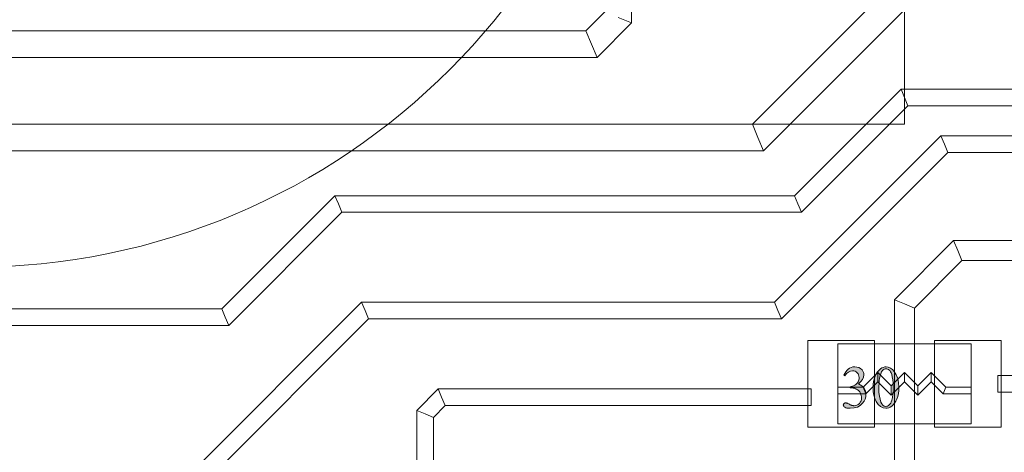
# Model space of a CAD drawing. Extents: x 0 to 85, y 0 to 54.4.
# Drawn here: x 18.7 to 33.5, y 21.1 to 27.6 of the extents above; entities that cross this region are included whole.
import ezdxf

# ---------------------------------------------------------------- set-up
doc = ezdxf.new("R2010")
doc.units = 0
doc.header["$MEASUREMENT"] = 0
doc.layers.get('0').update_dxf_attribs({"lineweight": 0})
doc.layers.add('Copper', color=7, linetype='Continuous', lineweight=0)
doc.layers.add('Text', color=150, linetype='Continuous', lineweight=0)

msp = doc.modelspace()

# ---------------------------------------------------------------- hatches: boundary and pattern name
at = {"layer": 'Text', "linetype": 'Continuous'}
msp.add_hatch(color=256, dxfattribs=at).paths.add_polyline_path([(31.091, 22.229), (31.104, 22.258), (31.12, 22.283), (31.137, 22.305), (31.155, 22.323), (31.176, 22.337), (31.199, 22.347), (31.225, 22.354), (31.253, 22.356), (31.286, 22.353), (31.316, 22.344), (31.342, 22.329), (31.363, 22.309), (31.376, 22.291), (31.385, 22.273), (31.39, 22.254), (31.392, 22.234), (31.387, 22.201), (31.371, 22.168), (31.346, 22.134), (31.31, 22.099), (31.336, 22.087), (31.358, 22.073), (31.377, 22.057), (31.393, 22.038), (31.406, 22.017), (31.414, 21.994), (31.42, 21.97), (31.421, 21.943), (31.418, 21.906), (31.409, 21.871), (31.394, 21.839), (31.372, 21.809), (31.336, 21.776), (31.293, 21.753), (31.243, 21.739), (31.186, 21.735), (31.158, 21.736), (31.135, 21.738), (31.117, 21.743), (31.103, 21.75), (31.094, 21.757), (31.087, 21.765), (31.083, 21.773), (31.081, 21.782), (31.082, 21.788), (31.084, 21.794), (31.087, 21.799), (31.092, 21.804), (31.097, 21.809), (31.103, 21.812), (31.11, 21.814), (31.117, 21.814), (31.122, 21.814), (31.128, 21.813), (31.134, 21.812), (31.139, 21.811), (31.144, 21.809), (31.151, 21.805), (31.161, 21.801), (31.173, 21.794), (31.185, 21.788), (31.196, 21.783), (31.204, 21.78), (31.21, 21.778), (31.218, 21.776), (31.227, 21.774), (31.235, 21.773), (31.245, 21.773), (31.266, 21.775), (31.287, 21.782), (31.306, 21.793), (31.323, 21.808), (31.337, 21.826), (31.348, 21.846), (31.354, 21.867), (31.356, 21.89), (31.355, 21.908), (31.352, 21.925), (31.347, 21.942), (31.341, 21.958), (31.335, 21.97), (31.329, 21.98), (31.322, 21.989), (31.316, 21.996), (31.305, 22.004), (31.293, 22.013), (31.279, 22.02), (31.264, 22.028), (31.247, 22.034), (31.23, 22.038), (31.213, 22.041), (31.196, 22.042), (31.182, 22.042), (31.182, 22.055), (31.199, 22.059), (31.217, 22.064), (31.234, 22.071), (31.252, 22.08), (31.268, 22.091), (31.282, 22.103), (31.294, 22.116), (31.303, 22.13), (31.31, 22.145), (31.315, 22.161), (31.318, 22.177), (31.319, 22.194), (31.317, 22.216), (31.312, 22.235), (31.303, 22.253), (31.29, 22.268), (31.275, 22.28), (31.258, 22.289), (31.24, 22.294), (31.219, 22.296), (31.187, 22.291), (31.157, 22.277), (31.13, 22.254), (31.105, 22.222)])
h = msp.add_hatch(color=256, dxfattribs=at)
h.paths.add_polyline_path([(31.529, 22.041), (31.531, 22.09), (31.537, 22.136), (31.546, 22.178), (31.56, 22.217), (31.577, 22.251), (31.596, 22.281), (31.618, 22.306), (31.642, 22.327), (31.662, 22.339), (31.682, 22.348), (31.703, 22.354), (31.724, 22.356), (31.757, 22.351), (31.789, 22.338), (31.819, 22.316), (31.847, 22.285), (31.877, 22.238), (31.899, 22.183), (31.911, 22.12), (31.916, 22.05), (31.914, 22), (31.908, 21.954), (31.899, 21.912), (31.886, 21.873), (31.87, 21.839), (31.852, 21.81), (31.831, 21.787), (31.809, 21.768), (31.786, 21.753), (31.764, 21.743), (31.741, 21.737), (31.719, 21.735), (31.679, 21.741), (31.641, 21.76), (31.607, 21.792), (31.577, 21.836), (31.556, 21.88), (31.541, 21.93), (31.532, 21.983)])
h.paths.add_polyline_path([(31.615, 22.03), (31.617, 21.971), (31.623, 21.918), (31.633, 21.87), (31.646, 21.828), (31.66, 21.799), (31.677, 21.779), (31.697, 21.767), (31.721, 21.763), (31.733, 21.764), (31.745, 21.768), (31.758, 21.775), (31.77, 21.784), (31.782, 21.796), (31.793, 21.813), (31.802, 21.832), (31.809, 21.856), (31.818, 21.897), (31.824, 21.947), (31.828, 22.004), (31.829, 22.069), (31.828, 22.118), (31.824, 22.163), (31.817, 22.204), (31.808, 22.24), (31.8, 22.264), (31.79, 22.283), (31.779, 22.299), (31.767, 22.312), (31.758, 22.318), (31.747, 22.323), (31.736, 22.326), (31.723, 22.326), (31.709, 22.325), (31.695, 22.32), (31.682, 22.311), (31.67, 22.3), (31.656, 22.279), (31.643, 22.252), (31.634, 22.221), (31.627, 22.184), (31.622, 22.145), (31.618, 22.107), (31.616, 22.068)])

# ---------------------------------------------------------------- linework, layer by layer
at = {"linetype": 'Continuous', "lineweight": 0}
for p, q in [((32, 26), (32, 42)), ((4, 26), (32, 26)), ((33, 22.7), (31, 22.7)), ((31, 22.7), (31, 21.5)), ((33, 21.5), (33, 22.7)), ((31, 21.5), (33, 21.5))]:
    msp.add_line(p, q, dxfattribs=at)
for p, q in [((30.55, 21.45), (30.55, 22.75)), ((30.55, 22.75), (31.05, 22.75)), ((30.55, 22.75), (30.55, 21.45)), ((31.55, 22.75), (31.05, 22.75)), ((31.55, 21.45), (31.55, 22.75)), ((31.55, 22.75), (31.55, 21.45)), ((32.45, 22.75), (32.45, 21.45)), ((32.45, 22.75), (32.95, 22.75)), ((32.45, 22.75), (32.45, 21.45)), ((33.45, 22.75), (32.95, 22.75)), ((33.45, 22.75), (33.45, 21.45)), ((33.45, 22.75), (33.45, 21.45)), ((31.379, 22.05), (31.6, 22.271)), ((31.6, 22.271), (31.8, 22.071)), ((31.6, 22.271), (31.6, 22.2)), ((31.6, 22.129), (31.6, 22.2)), ((31.8, 22.071), (32, 22.271)), ((32, 22.271), (32.2, 22.071)), ((32, 22.271), (32, 22.2)), ((32, 22.129), (32, 22.2)), ((32.2, 22.071), (32.4, 22.271)), ((32.4, 22.271), (32.621, 22.05)), ((32.4, 22.271), (32.4, 22.2)), ((32.4, 22.129), (32.4, 22.2)), ((31, 22.05), (31.379, 22.05)), ((31.379, 22.05), (31.4, 22)), ((31.421, 21.95), (31.6, 22.129)), ((31.6, 22.129), (31.8, 21.929)), ((31.8, 21.929), (32, 22.129)), ((31.8, 22.071), (31.8, 22)), ((32, 22.129), (32.2, 21.929)), ((32.2, 21.929), (32.4, 22.129)), ((32.2, 22.071), (32.2, 22)), ((32.4, 22.129), (32.579, 21.95)), ((32.621, 22.05), (32.6, 22)), ((32.621, 22.05), (33, 22.05)), ((31, 21.95), (31.421, 21.95)), ((31.421, 21.95), (31.4, 22)), ((31.8, 21.929), (31.8, 22)), ((32.2, 21.929), (32.2, 22)), ((32.579, 21.95), (32.6, 22)), ((32.579, 21.95), (33, 21.95)), ((30.55, 21.45), (31.05, 21.45)), ((31.55, 21.45), (31.05, 21.45)), ((32.45, 21.45), (32.95, 21.45)), ((33.45, 21.45), (32.95, 21.45))]:
    msp.add_line(p, q)
for points in [[(31.091, 22.229), (31.104, 22.258), (31.12, 22.283), (31.137, 22.305), (31.155, 22.323), (31.176, 22.337), (31.199, 22.347), (31.225, 22.354), (31.253, 22.356), (31.286, 22.353), (31.316, 22.344), (31.342, 22.329), (31.363, 22.309), (31.376, 22.291), (31.385, 22.273), (31.39, 22.254), (31.392, 22.234), (31.387, 22.201), (31.371, 22.168), (31.346, 22.134), (31.31, 22.099), (31.336, 22.087), (31.358, 22.073), (31.377, 22.057), (31.393, 22.038), (31.406, 22.017), (31.414, 21.994), (31.42, 21.97), (31.421, 21.943), (31.418, 21.906), (31.409, 21.871), (31.394, 21.839), (31.372, 21.809), (31.336, 21.776), (31.293, 21.753), (31.243, 21.739), (31.186, 21.735), (31.158, 21.736), (31.135, 21.738), (31.117, 21.743), (31.103, 21.75), (31.094, 21.757), (31.087, 21.765), (31.083, 21.773), (31.081, 21.782), (31.082, 21.788), (31.084, 21.794), (31.087, 21.799), (31.092, 21.804), (31.097, 21.809), (31.103, 21.812), (31.11, 21.814), (31.117, 21.814), (31.122, 21.814), (31.128, 21.813), (31.134, 21.812), (31.139, 21.811), (31.144, 21.809), (31.151, 21.805), (31.161, 21.801), (31.173, 21.794), (31.185, 21.788), (31.196, 21.783), (31.204, 21.78), (31.21, 21.778), (31.218, 21.776), (31.227, 21.774), (31.235, 21.773), (31.245, 21.773), (31.266, 21.775), (31.287, 21.782), (31.306, 21.793), (31.323, 21.808), (31.337, 21.826), (31.348, 21.846), (31.354, 21.867), (31.356, 21.89), (31.355, 21.908), (31.352, 21.925), (31.347, 21.942), (31.341, 21.958), (31.335, 21.97), (31.329, 21.98), (31.322, 21.989), (31.316, 21.996), (31.305, 22.004), (31.293, 22.013), (31.279, 22.02), (31.264, 22.028), (31.247, 22.034), (31.23, 22.038), (31.213, 22.041), (31.196, 22.042), (31.182, 22.042), (31.182, 22.055), (31.199, 22.059), (31.217, 22.064), (31.234, 22.071), (31.252, 22.08), (31.268, 22.091), (31.282, 22.103), (31.294, 22.116), (31.303, 22.13), (31.31, 22.145), (31.315, 22.161), (31.318, 22.177), (31.319, 22.194), (31.317, 22.216), (31.312, 22.235), (31.303, 22.253), (31.29, 22.268), (31.275, 22.28), (31.258, 22.289), (31.24, 22.294), (31.219, 22.296), (31.187, 22.291), (31.157, 22.277), (31.13, 22.254), (31.105, 22.222), (31.091, 22.229)], [(31.529, 22.041), (31.531, 22.09), (31.537, 22.136), (31.546, 22.178), (31.56, 22.217), (31.577, 22.251), (31.596, 22.281), (31.618, 22.306), (31.642, 22.327), (31.662, 22.339), (31.682, 22.348), (31.703, 22.354), (31.724, 22.356), (31.757, 22.351), (31.789, 22.338), (31.819, 22.316), (31.847, 22.285), (31.877, 22.238), (31.899, 22.183), (31.911, 22.12), (31.916, 22.05), (31.914, 22), (31.908, 21.954), (31.899, 21.912), (31.886, 21.873), (31.87, 21.839), (31.852, 21.81), (31.831, 21.787), (31.809, 21.768), (31.786, 21.753), (31.764, 21.743), (31.741, 21.737), (31.719, 21.735), (31.679, 21.741), (31.641, 21.76), (31.607, 21.792), (31.577, 21.836), (31.556, 21.88), (31.541, 21.93), (31.532, 21.983), (31.529, 22.041), (31.529, 22.041)], [(31.615, 22.03), (31.617, 21.971), (31.623, 21.918), (31.633, 21.87), (31.646, 21.828), (31.66, 21.799), (31.677, 21.779), (31.697, 21.767), (31.721, 21.763), (31.733, 21.764), (31.745, 21.768), (31.758, 21.775), (31.77, 21.784), (31.782, 21.796), (31.793, 21.813), (31.802, 21.832), (31.809, 21.856), (31.818, 21.897), (31.824, 21.947), (31.828, 22.004), (31.829, 22.069), (31.828, 22.118), (31.824, 22.163), (31.817, 22.204), (31.808, 22.24), (31.8, 22.264), (31.79, 22.283), (31.779, 22.299), (31.767, 22.312), (31.758, 22.318), (31.747, 22.323), (31.736, 22.326), (31.723, 22.326), (31.709, 22.325), (31.695, 22.32), (31.682, 22.311), (31.67, 22.3), (31.656, 22.279), (31.643, 22.252), (31.634, 22.221), (31.627, 22.184), (31.622, 22.145), (31.618, 22.107), (31.616, 22.068), (31.615, 22.03), (31.615, 22.03)]]:
    msp.add_lwpolyline(points, dxfattribs=at)
at = {"linetype": 'Continuous'}
msp.add_circle((18, 34), 10.15, dxfattribs=at)
at = {"layer": 'Copper'}
for p, q in [((27.9, 27.517), (27.9, 49.617)), ((29.717, 26), (31.817, 28.1)), ((27.217, 27.4), (27.5, 27.683)), ((29.883, 25.6), (31.983, 27.7)), ((27.383, 27), (27.9, 27.517)), ((27.9, 27.517), (27.7, 27.6)), ((2.767, 27.4), (27.217, 27.4)), ((27.217, 27.4), (27.3, 27.2)), ((27.383, 27), (27.3, 27.2)), ((2.933, 27), (27.383, 27)), ((31.948, 26.525), (30.348, 24.925)), ((38.348, 26.525), (31.948, 26.525)), ((31.948, 26.525), (32, 26.4)), ((32.052, 26.275), (32, 26.4)), ((32.052, 26.275), (30.452, 24.675)), ((38.452, 26.275), (32.052, 26.275)), ((8.4, 26), (29.717, 26)), ((29.717, 26), (29.8, 25.8)), ((29.883, 25.6), (29.8, 25.8)), ((32.548, 25.825), (30.048, 23.325)), ((38.948, 25.825), (32.548, 25.825)), ((32.548, 25.825), (32.6, 25.7)), ((8.4, 25.6), (29.883, 25.6)), ((32.652, 25.575), (32.6, 25.7)), ((32.652, 25.575), (30.152, 23.075)), ((39.052, 25.575), (32.652, 25.575)), ((23.448, 24.925), (21.748, 23.225)), ((30.348, 24.925), (23.448, 24.925)), ((23.448, 24.925), (23.5, 24.8)), ((30.348, 24.925), (30.4, 24.8)), ((23.552, 24.675), (23.5, 24.8)), ((30.452, 24.675), (30.4, 24.8)), ((23.552, 24.675), (21.852, 22.975)), ((30.452, 24.675), (23.552, 24.675)), ((31.85, 23.362), (32.738, 24.25)), ((32.738, 24.25), (34.6, 24.25)), ((32.738, 24.25), (32.8, 24.1)), ((32.862, 23.95), (32.8, 24.1)), ((32.15, 23.238), (32.862, 23.95)), ((32.862, 23.95), (34.6, 23.95)), ((31.85, 18.462), (31.85, 23.362)), ((31.85, 23.362), (32, 23.3)), ((21.748, 23.225), (9.9, 23.225)), ((23.848, 23.325), (21.248, 20.725)), ((21.748, 23.225), (21.8, 23.1)), ((30.048, 23.325), (23.848, 23.325)), ((23.848, 23.325), (23.9, 23.2)), ((30.048, 23.325), (30.1, 23.2)), ((32.15, 23.238), (32, 23.3)), ((32.15, 18.338), (32.15, 23.238)), ((23.952, 23.075), (21.352, 20.475)), ((21.852, 22.975), (21.8, 23.1)), ((23.952, 23.075), (23.9, 23.2)), ((30.152, 23.075), (23.952, 23.075)), ((30.152, 23.075), (30.1, 23.2)), ((21.852, 22.975), (9.9, 22.975)), ((33.4, 22.225), (33.4, 22.1)), ((33.4, 22.225), (37.348, 22.225)), ((33.4, 21.975), (33.4, 22.1)), ((24.675, 21.702), (24.998, 22.025)), ((24.998, 22.025), (30.6, 22.025)), ((24.998, 22.025), (25.05, 21.9)), ((25.102, 21.775), (25.05, 21.9)), ((30.6, 22.025), (30.6, 21.9)), ((30.6, 21.775), (30.6, 21.9)), ((33.4, 21.975), (37.452, 21.975)), ((24.925, 21.598), (25.102, 21.775)), ((25.102, 21.775), (30.6, 21.775)), ((24.675, 18.002), (24.675, 21.702)), ((24.675, 21.702), (24.8, 21.65)), ((24.925, 21.598), (24.8, 21.65)), ((24.925, 17.898), (24.925, 21.598))]:
    msp.add_line(p, q, dxfattribs=at)

doc.saveas('drawing.dxf')
